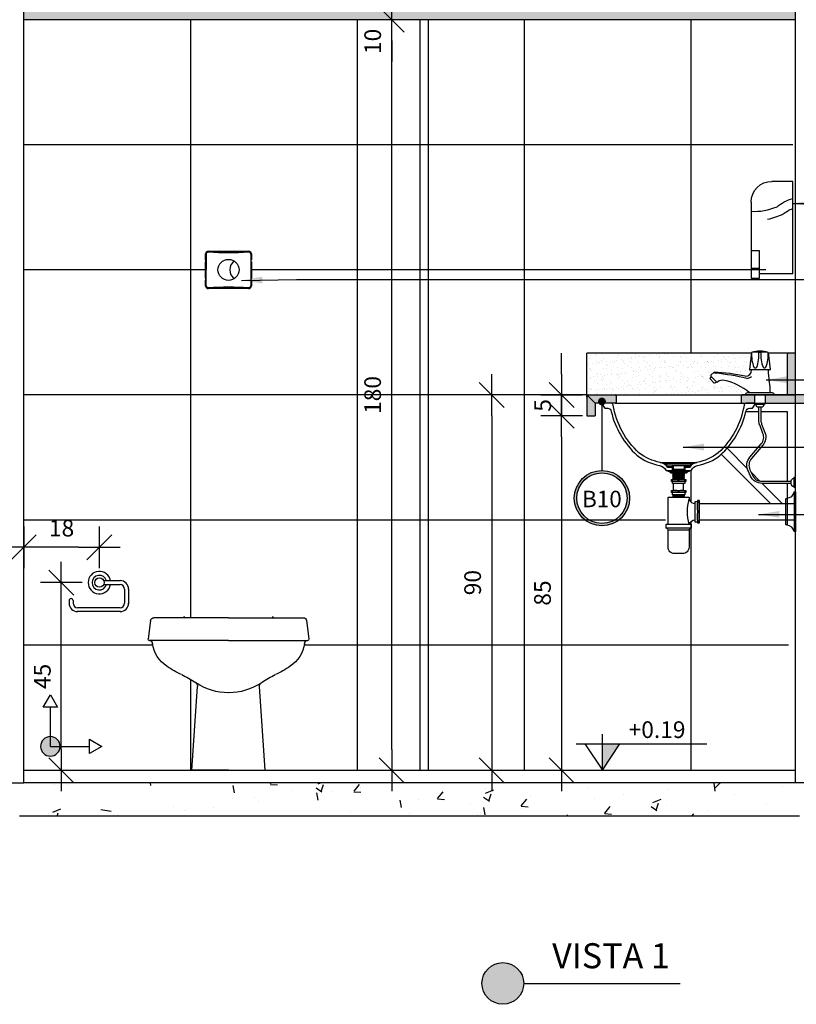
# Model space of a CAD drawing. Extents: x 89 to 370, y -450 to -318.
# Drawn here: x 293 to 295, y -429 to -427 of the extents above; entities that cross this region are included whole.
import ezdxf

# ---------------------------------------------------------------- set-up
doc = ezdxf.new("R2010")
doc.units = 0
doc.header["$LTSCALE"] = 0.2
doc.linetypes.add('CONTINU', pattern=[0])
doc.linetypes.add('DASHDOT', pattern=[25.4, 12.7, -6.35, 0, -6.35])
doc.layers.get('0').update_dxf_attribs({"color": 6, "linetype": 'CONTINUOUS'})
doc.layers.get('DEFPOINTS').update_dxf_attribs({"linetype": 'CONTINUOUS'})
for name, color, linetype in [('01', 1, 'CONTINUOUS'), ('AR-ALV', 5, 'CONTINUOUS'), ('AR-ESQ', 2, 'CONTINUOUS'), ('AR-ID-PIS', 1, 'CONTINUOUS'), ('ARQ-ALV-CORTE', 5, 'CONTINUOUS'), ('ARQ-CTA-1_025', 1, 'CONTINUOUS'), ('ARQ-DIV-VISTA', 1, 'CONTINUOUS'), ('ARQ-EQP-VISTA', 1, 'CONTINUOUS'), ('ARQ-HTC', 9, 'CONTINUOUS'), ('ARQ-SMB-1_025', 1, 'CONTINUOUS'), ('ARQ-SMB-1_100', 1, 'CONTINUOUS'), ('ARQ-TXT-1_025', 2, 'CONTINUOUS'), ('ARQ_CORTE1', 3, 'CONTINUOUS'), ('ARQ_HAT', 8, 'CONTINUOUS'), ('ARQ_VISTA1', 7, 'CONTINUOUS'), ('ARQ_VISTA2', 2, 'CONTINUOUS'), ('HATCH', 13, 'CONTINUOUS'), ('Legenda3', 94, 'CONTINUOUS'), ('PAGINAÇAO1', 252, 'CONTINUOUS')]:
    doc.layers.add(name, color=color, linetype=linetype)
doc.styles.add('A16-E50', font='arial.ttf', dxfattribs={"height": 0.08})
doc.styles.add('ESC-50-A20', font='arial.ttf', dxfattribs={"height": 0.1})
doc.styles.add('FNDE Texto Cota 0025', font='verdana.ttf', dxfattribs={"height": 0.04})
doc.styles.add('FNDE Texto Cota 0100', font='verdana.ttf', dxfattribs={"height": 0.16})
doc.dimstyles.new('FNDE 1-0025', dxfattribs={"dimscale": 5, "dimtxt": 0.04, "dimasz": 0.01, "dimexe": 0.15, "dimexo": 0.15, "dimgap": 0.005, "dimtad": 1, "dimzin": 1, "dimdsep": 46, "dimtxsty": 'FNDE Texto Cota 0025', "dimblk": 'tic', "dimcen": 0.015, "dimdle": 0.15, "dimse1": 1, "dimse2": 1, "dimclrd": 251, "dimclre": 251, "dimclrt": 256, "dimaunit": 1, "dimadec": 3, "dimazin": 0, "dimtfac": 1, "dimtix": 1, "dimtmove": 2, "dimatfit": 3, "dimfxl": 0.15, "dimtvp": 1, "dimtolj": 1, "dimtzin": 0, "dimarcsym": 0})
doc.dimstyles.new('FNDE 1-0100', dxfattribs={"dimscale": 2.5, "dimtxt": 0.16, "dimasz": 0.05, "dimexe": 0.15, "dimexo": 0.15, "dimgap": 0.05, "dimtad": 1, "dimzin": 4, "dimdsep": 46, "dimtxsty": 'FNDE Texto Cota 0100', "dimblk": 'tic', "dimcen": 0.15, "dimdle": 0.15, "dimse1": 1, "dimse2": 1, "dimclrd": 251, "dimclre": 251, "dimclrt": 256, "dimaunit": 1, "dimadec": 3, "dimazin": 0, "dimtfac": 1, "dimtix": 1, "dimtmove": 2, "dimatfit": 3, "dimldrblk": 'tic', "dimfxl": 0.15, "dimtvp": 1, "dimtolj": 1, "dimtzin": 0, "dimarcsym": 0})

# ---------------------------------------------------------------- blocks, each defined once
blk = doc.blocks.new('CUBA-EMB-COR')
for p, q in [((-0.0441, 0.0199), (0.0441, 0.0199)), ((-0.0326, 0.0164), (0.0326, 0.0164)), ((-0.032, 0.0162), (0.0342, 0.0162)), ((0.0155, 0.0113), (-0.0155, 0.0113)), ((-0.015, 0), (0.015, 0)), ((-0.013, 0.0038), (0.013, 0.0038))]:
    blk.add_line(p, q)
at = {"color": 2}
for points in [[(-0.1815, 0.1615, 0.54639), (-0.183, 0.159), (-0.178, 0.1505, 0.253348), (-0.176, 0.1495), (-0.17, 0.1495, -0.343831), (-0.1615, 0.142, 0.151264), (-0.1, 0.037, 0.125541), (-0.0455, 0.0125, -0.231405), (-0.0307, 0.0011, 0.346657), (-0.029, 0), (-0.015, 0), (-0.015, 0.0075), (-0.0258, 0.0075, 0.200266), (-0.0441, 0.0199, -0.125198), (-0.0951, 0.0427, -0.16885), (-0.1569, 0.1573, 0.368173), (-0.1618, 0.1615)], [(0.1815, 0.1615), (0.1618, 0.1615, 0.368173), (0.1569, 0.1573, -0.16885), (0.0951, 0.0427, -0.125198), (0.0441, 0.0199, 0.200266), (0.0258, 0.0075), (0.015, 0.0075), (0.015, 0), (0.029, 0, 0.346657), (0.0307, 0.0011, -0.231405), (0.0455, 0.0125, 0.125541), (0.1, 0.037, 0.151264), (0.1615, 0.142, -0.343831), (0.17, 0.1495), (0.176, 0.1495, 0.253348), (0.178, 0.1505), (0.183, 0.159, 0.54639)]]:
    blk.add_lwpolyline(points, format="xyb", close=True, dxfattribs=at)
for points in [[(-0.015, 0.0075), (-0.015, 0.0085, 0.414214), (-0.0155, 0.009), (-0.024, 0.009, -0.236574), (-0.0256, 0.0098, 0.075459), (-0.032, 0.0162, 0.424278), (-0.0334, 0.0159), (-0.0337, 0.0155)], [(-0.0268, 0.0113), (-0.0155, 0.0113, -0.414214), (-0.013, 0.0088), (-0.013, 0.0038), (-0.015, 0.0038)], [(0.0268, 0.0113), (0.0155, 0.0113, 0.414214), (0.013, 0.0088), (0.013, 0.0038), (0.015, 0.0038)], [(0.015, 0.0075), (0.015, 0.0085, -0.414214), (0.0155, 0.009), (0.024, 0.009, 0.236574), (0.0256, 0.0098, -0.075459), (0.032, 0.0162, -0.424278), (0.0334, 0.0159), (0.0337, 0.0155)], [(0.023, -0.002, -0.236068), (0.019, -0.004), (-0.019, -0.004, -0.236068), (-0.023, -0.002)]]:
    blk.add_lwpolyline(points, format="xyb")
for points in [[(0.025, 0), (0.025, -0.002), (-0.025, -0.002), (-0.025, 0)], [(0.019, -0.004), (0.019, -0.006), (-0.019, -0.006), (-0.019, -0.004)]]:
    blk.add_lwpolyline(points)
blk = doc.blocks.new('Torneira-pia')
for p, q in [((-0.02, 0.102), (-0.0249, 0.0611)), ((0.0025, 0.102), (-0.0025, 0.102)), ((0.02, 0.102), (0.0249, 0.0611)), ((-0.11, 0.055), (-0.1173, 0.0477)), ((-0.11, 0.055), (-0.1062, 0.0524)), ((0.0239, 0.06), (-0.0239, 0.06)), ((-0.1166, 0.0441), (-0.1196, 0.0412)), ((-0.1104, 0.0292), (-0.1196, 0.0384)), ((-0.1039, 0.0314), (-0.1173, 0.0448)), ((-0.1046, 0.0321), (-0.1075, 0.0292)), ((0.035, 0), (-0.035, 0)), ((0.03, 0.005), (-0.03, 0.005))]:
    blk.add_line(p, q)
for centre, radius, start, end in [((0.0719, 0.0982), 0.092, 177.6034, 200.1558), ((0, 0.0368), 0.0682, 72.9385, 107.0615), ((-0.0113, 0.041), 0.0616, 81.8403, 98.1597), ((-0.0813, 0.0953), 0.0791, 338.6089, 4.8699), ((0.0813, 0.0953), 0.0791, 175.1301, 201.3911), ((0.0113, 0.041), 0.0616, 81.8403, 98.1597), ((-0.0719, 0.0982), 0.092, 339.8442, 2.3966), ((-0.1159, 0.0463), 0.002, 135, 225), ((-0.1532, -0.5551), 0.6116, 78.859, 85.9517), ((-0.1704, -0.5559), 0.6116, 76.885, 83.9777), ((-0.035, 0.06), 0.015, 270, 360), ((-0.0239, 0.061), 0.001, 173.211, 270), ((-0.0111, 0.0697), 0.00469, 223.7277, 316.2723), ((0.0111, 0.0697), 0.00469, 223.7277, 316.2723), ((0.1725, 0.06), 0.1525, 180, 190.3889), ((0.0239, 0.061), 0.001, 270, 6.789), ((-0.1181, 0.0398), 0.002, 135, 225), ((-0.109, 0.0306), 0.002, 225, 315), ((-0.1025, 0.0328), 0.002, 225, 310.4055), ((-0.0895, 0.0175), 0.018, 75.634, 130.4055), ((-0.1132, -0.0965), 0.1345, 48.9913, 77.8786), ((-0.0311, 0.0548), 0.015, 268.026, 316.2501), ((-0.1275, 0.005), 0.1525, 0, 10.3889), ((-0.03, 0), 0.005, 90, 180), ((0.03, 0), 0.005, 0, 90)]:
    blk.add_arc(centre, radius, start, end)
blk = doc.blocks.new('SIFAO')
for p, q in [((-609.7589, -666.2495), (-609.7299, -666.2495)), ((-609.7589, -666.2525), (-609.7299, -666.2525)), ((-609.7589, -666.2555), (-609.7299, -666.2555)), ((-609.7589, -666.2585), (-609.7299, -666.2585)), ((-609.7589, -666.2615), (-609.7299, -666.2615)), ((-609.7564, -666.251), (-609.7324, -666.251)), ((-609.7564, -666.254), (-609.7324, -666.254)), ((-609.7564, -666.257), (-609.7324, -666.257)), ((-609.7564, -666.26), (-609.7324, -666.26)), ((-609.7594, -666.267), (-609.7594, -666.264)), ((-609.7564, -666.2898), (-609.7564, -666.273)), ((-609.7454, -666.267), (-609.7454, -666.264)), ((-609.7434, -666.267), (-609.7434, -666.264)), ((-609.7324, -666.2898), (-609.7324, -666.273)), ((-609.7294, -666.267), (-609.7294, -666.264)), ((-610.0214, -666.293), (-610.0214, -666.388)), ((-610.0044, -666.309), (-610.0044, -666.372)), ((-609.7594, -666.2938), (-609.7594, -666.2908)), ((-609.7564, -666.2998), (-609.7589, -666.3013)), ((-609.7589, -666.3013), (-609.7299, -666.3013)), ((-609.7589, -666.3013), (-609.7564, -666.3028)), ((-609.7564, -666.3028), (-609.7589, -666.3043)), ((-609.7589, -666.3043), (-609.7299, -666.3043)), ((-609.7589, -666.3043), (-609.7564, -666.3058)), ((-609.7564, -666.3028), (-609.7324, -666.3028)), ((-609.7454, -666.2938), (-609.7454, -666.2908)), ((-609.7434, -666.2938), (-609.7434, -666.2908)), ((-609.7324, -666.2998), (-609.7299, -666.3013)), ((-609.7299, -666.3013), (-609.7324, -666.3028)), ((-609.7324, -666.3028), (-609.7299, -666.3043)), ((-609.7299, -666.3043), (-609.7324, -666.3058)), ((-609.7294, -666.2938), (-609.7294, -666.2908)), ((-609.7944, -666.3208), (-610.0214, -666.3208)), ((-609.7934, -666.3168), (-609.7904, -666.3168)), ((-609.7934, -666.339), (-609.7904, -666.339)), ((-609.7934, -666.342), (-609.7904, -666.342)), ((-609.7944, -666.3603), (-610.0214, -666.3603)), ((-609.7934, -666.3643), (-609.7904, -666.3643)), ((-609.7744, -666.3803), (-609.7144, -666.3803)), ((-609.7194, -666.3844), (-609.7694, -666.3844))]:
    blk.add_line(p, q)
for points in [[(-609.7564, -666.248), (-609.7589, -666.2495), (-609.7564, -666.251), (-609.7589, -666.2525), (-609.7564, -666.254), (-609.7589, -666.2555), (-609.7564, -666.257), (-609.7589, -666.2585), (-609.7564, -666.26), (-609.7589, -666.2615), (-609.7564, -666.263)], [(-609.7324, -666.248), (-609.7299, -666.2495), (-609.7324, -666.251), (-609.7299, -666.2525), (-609.7324, -666.254), (-609.7299, -666.2555), (-609.7324, -666.257), (-609.7299, -666.2585), (-609.7324, -666.26), (-609.7299, -666.2615), (-609.7324, -666.263)], [(-609.7594, -666.268), (-609.7594, -666.273), (-609.7294, -666.273), (-609.7294, -666.268)], [(-609.7594, -666.2948), (-609.7594, -666.2998), (-609.7294, -666.2998), (-609.7294, -666.2948)], [(-609.7894, -666.3653), (-609.7844, -666.3653), (-609.7844, -666.3158), (-609.7894, -666.3158)]]:
    blk.add_lwpolyline(points)
for points in [[(-609.7614, -666.264), (-609.7594, -666.264, -0.142857), (-609.7454, -666.264), (-609.7434, -666.264, -0.142857), (-609.7294, -666.264), (-609.7274, -666.264)], [(-609.7614, -666.267), (-609.7594, -666.267, 0.142857), (-609.7454, -666.267), (-609.7434, -666.267, 0.142857), (-609.7294, -666.267), (-609.7274, -666.267)], [(-609.7194, -666.3703), (-609.7194, -666.3058), (-609.7694, -666.3058), (-609.7694, -666.3108, -0.302776), (-609.7844, -666.3208)], [(-609.7614, -666.2908), (-609.7594, -666.2908, -0.142857), (-609.7454, -666.2908), (-609.7434, -666.2908, -0.142857), (-609.7294, -666.2908), (-609.7274, -666.2908)], [(-609.7614, -666.2938), (-609.7594, -666.2938, 0.142857), (-609.7454, -666.2938), (-609.7434, -666.2938, 0.142857), (-609.7294, -666.2938), (-609.7274, -666.2938)], [(-609.7934, -666.3673), (-609.7934, -666.3643, -0.089888), (-609.7934, -666.342), (-609.7934, -666.339, -0.089888), (-609.7934, -666.3168), (-609.7934, -666.3138)], [(-609.7904, -666.3673), (-609.7904, -666.3643, 0.089888), (-609.7904, -666.342), (-609.7904, -666.339, 0.089888), (-609.7904, -666.3168), (-609.7904, -666.3138)]]:
    blk.add_lwpolyline(points, format="xyb")
for points in [[(-609.7614, -666.268), (-609.7274, -666.268), (-609.7274, -666.263), (-609.7614, -666.263)], [(-609.7614, -666.2948), (-609.7274, -666.2948), (-609.7274, -666.2898), (-609.7614, -666.2898)], [(-609.7894, -666.3138), (-609.7894, -666.3673), (-609.7944, -666.3673), (-609.7944, -666.3138)]]:
    blk.add_lwpolyline(points, close=True)
for points in [[(-610.0244, -666.293), (-610.0244, -666.388), (-610.0214, -666.388, -0.378105), (-610.0044, -666.373), (-610.0044, -666.372), (-610.0034, -666.372, 0.414214), (-610.0014, -666.37), (-610.0014, -666.311, 0.414214), (-610.0034, -666.309), (-610.0044, -666.309), (-610.0044, -666.308, -0.378105), (-610.0214, -666.293)], [(-609.7694, -666.3844), (-609.7694, -666.4258, 0.414214), (-609.7544, -666.4408), (-609.7344, -666.4408, 0.414214), (-609.7194, -666.4258), (-609.7194, -666.3844, -0.365989), (-609.7144, -666.3803), (-609.7144, -666.3703), (-609.7744, -666.3703), (-609.7744, -666.3803, -0.365989)]]:
    blk.add_lwpolyline(points, format="xyb", close=True)
for centre, radius, start, end in [((-609.8862, -666.3405), 0.1205, 345.7109, 14.2891), ((-609.7844, -666.3765), 0.0162, 22.6199, 90)]:
    blk.add_arc(centre, radius, start, end)
blk = doc.blocks.new('tic')
at = {"color": 251}
for p, q in [((0, -1), (0, 1)), ((-1, 0), (1, 0))]:
    blk.add_line(p, q, dxfattribs=at)
blk.add_line((-0.6, -0.6), (0.6, 0.6))
blk = doc.blocks.new('ind-pis')
at = {"layer": 'AR-ID-PIS'}
h = blk.add_hatch(color=252, dxfattribs=at)
h.dxf.hatch_style = 1
edge = h.paths.add_edge_path()
edge.add_arc((0, 0), 0.05, 0, 360)
for q in [(-0.2, 0), (0, -0.1995)]:
    blk.add_line((0, 0), q, dxfattribs=at)
for points in [[(-0.2, 0.0371), (-0.2642, 0), (-0.2, -0.0371)], [(-0.0371, -0.1995), (0, -0.2638), (0.0371, -0.1995)]]:
    blk.add_lwpolyline(points, close=True, dxfattribs=at)
blk.add_circle((0, 0), 0.05, dxfattribs=at)
blk = doc.blocks.new('A$C10CE5047')
at = {"layer": '01', "ltscale": 10}
for p, q in [((0.0828, 0.0742), (0.123, 0.0742)), ((0.0828, 0.0649), (0.1221, 0.0649)), ((0.1331, 0.0539), (0.1331, 0.0203)), ((0.1424, 0.055), (0.1424, 0.0184)), ((0, 0.0265), (0, 0.0203)), ((0.0093, 0.0265), (0.0093, 0.0203)), ((0.1221, 0.0093), (0.0203, 0.0093)), ((0.1235, 0), (0.0193, 0))]:
    blk.add_line(p, q, dxfattribs=at)
blk.add_circle((0.0726, 0.0695), 0.0112, dxfattribs=at)
for centre, radius, start, end in [((0.0726, 0.0695), 0.027, 9.9166, 350.0834), ((0.0726, 0.0695), 0.0175, 15.3895, 344.6105), ((0.1221, 0.0539), 0.0203, 0, 90), ((0.1221, 0.0539), 0.011, 0, 90), ((0.0047, 0.0265), 0.00466, 0, 180), ((0.0203, 0.0203), 0.0203, 180, 270), ((0.0203, 0.0203), 0.011, 180, 270), ((0.1221, 0.0203), 0.011, 270, 0), ((0.1221, 0.0203), 0.0203, 270, 0)]:
    blk.add_arc(centre, radius, start, end, dxfattribs=at)
blk = doc.blocks.new('A$C11693DD4')
at = {"layer": '01'}
for points in [[(0.0231, 0.3589, 0), (0.0175, 0.3151, 0)], [(0.101, 0.3659, 0), (0.031, 0.3659, 0)], [(0.21, 0.3659, 0), (0.1012, 0.3659, 0)], [(0.1035, 0.3684, 0), (0.1035, 0.3684, 0), (0.1035, 0.3684, 0)], [(0.21, 0.3659, 0), (0.3188, 0.3659, 0)], [(0.3165, 0.3684, 0), (0.3165, 0.3684, 0)], [(0.3165, 0.3684, 0), (0.3165, 0.3684, 0)], [(0.319, 0.3659, 0), (0.3889, 0.3659, 0)], [(0.3969, 0.3589, 0), (0.4025, 0.3151, 0)], [(0.21, 0.3109, 0), (0.0206, 0.3109, 0)], [(0.21, 0.3109, 0), (0.3994, 0.3109, 0)], [(0.1221, 0, 0), (0.1358, 0.2007, 0)], [(0.1314, 0.2097, 0), (0.1296, 0.2109, 0)], [(0.2978, 0, 0), (0.2842, 0.2007, 0)], [(0.2886, 0.2097, 0), (0.2904, 0.2109, 0)], [(0.21, 0, 0), (0.1221, 0, 0)], [(0.21, 0, 0), (0.2978, 0, 0)]]:
    blk.add_polyline3d(points, dxfattribs=at)
for centre, radius, start, end in [((0.031, 0.3579), 0.008, 90, 172.7425), ((0.101, 0.3684), 0.0025, 269.9818, 0.0182), ((0.319, 0.3684), 0.0025, 180.0152, 270), ((0.3889, 0.3579), 0.008, 7.2575, 90), ((0.0215, 0.3147), 0.004, 174.8092, 262.3975), ((0.0199, 0.3029), 0.008, 8.3278, 82.4191), ((0.4001, 0.3029), 0.008, 97.612, 171.6774), ((0.3985, 0.3147), 0.004, 277.6025, 5.1908), ((0.107, 0.3156), 0.08, 188.3226, 235.8928), ((0.313, 0.3156), 0.08, 304.1061, 351.676), ((0.1898, 0.4346), 0.225, 235.4222, 245.8192), ((0.2302, 0.4346), 0.225, 294.1808, 304.5778), ((0.0016, 0.0258), 0.2251, 55.3376, 64.7305), ((0.4184, 0.0258), 0.2251, 115.2695, 124.6624), ((0.1259, 0.2014), 0.01, 356.2669, 56.2201), ((0.21, 0.3272), 0.1414, 236.5198, 269.7679), ((0.21, 0.3273), 0.1414, 270, 303.4787), ((0.2941, 0.2014), 0.01, 123.7799, 183.7331)]:
    blk.add_arc(centre, radius, start, end, dxfattribs=at)
blk = doc.blocks.new('*D590')
at = {"layer": 'ARQ-CTA-1_025', "color": 251, "lineweight": -2, "ltscale": 10, "transparency": 16777216}
blk.add_line((293.3246, -428.5428), (293.3246, -428.1928), dxfattribs=at)
at = {"layer": 'DEFPOINTS', "color": 0, "ltscale": 10, "transparency": 16777216}
for p in [(293.3246, -428.1428), (293.416, -428.1428), (293.2829, -428.5928)]:
    blk.add_point(p, dxfattribs=at)
at = {"layer": 'ARQ-CTA-1_025', "color": 251, "lineweight": -2, "ltscale": 10, "transparency": 16777216, "xscale": 0.05, "yscale": 0.05, "zscale": 0.05}
for p, rotation in [((293.3246, -428.1428), 90), ((293.3246, -428.5928), 270)]:
    blk.add_blockref('tic', p, dxfattribs=dict(at, rotation=rotation))
at = {"layer": 'ARQ-CTA-1_025', "ltscale": 10, "transparency": 16777216, "insert": (293.2792, -428.3678), "char_height": 0.04, "attachment_point": 5, "rotation": 90, "style": 'FNDE Texto Cota 0025'}
blk.add_mtext('\\A1;45', dxfattribs=at)
blk = doc.blocks.new('*D591')
at = {"layer": 'ARQ-CTA-1_025', "color": 251, "lineweight": -2, "ltscale": 10, "transparency": 16777216}
blk.add_line((293.366, -428.058), (293.2845, -428.058), dxfattribs=at)
at = {"layer": 'DEFPOINTS', "color": 0, "ltscale": 10, "transparency": 16777216}
for p in [(293.2345, -428.058), (293.2345, -428.1428), (293.416, -428.1428)]:
    blk.add_point(p, dxfattribs=at)
at = {"layer": 'ARQ-CTA-1_025', "color": 251, "lineweight": -2, "ltscale": 10, "transparency": 16777216, "xscale": 0.05, "yscale": 0.05, "zscale": 0.05, "rotation": 180}
blk.add_blockref('tic', (293.2345, -428.058), dxfattribs=at)
at = {"layer": 'ARQ-CTA-1_025', "color": 251, "lineweight": -2, "ltscale": 10, "transparency": 16777216, "xscale": 0.05, "yscale": 0.05, "zscale": 0.05}
blk.add_blockref('tic', (293.416, -428.058), dxfattribs=at)
at = {"layer": 'ARQ-CTA-1_025', "ltscale": 10, "transparency": 16777216, "insert": (293.3253, -428.0121), "char_height": 0.04, "attachment_point": 5, "style": 'FNDE Texto Cota 0025'}
blk.add_mtext('\\A1;18', dxfattribs=at)
blk = doc.blocks.new('*D592')
at = {"layer": 'ARQ-CTA-1_025', "color": 251, "lineweight": -2, "ltscale": 10, "transparency": 16777216}
blk.add_line((294.3569, -427.7428), (294.3569, -428.5428), dxfattribs=at)
at = {"layer": 'DEFPOINTS', "color": 0, "ltscale": 10, "transparency": 16777216}
for p in [(294.2622, -427.6928), (294.2622, -428.5928), (294.3569, -428.5928)]:
    blk.add_point(p, dxfattribs=at)
at = {"layer": 'ARQ-CTA-1_025', "color": 251, "lineweight": -2, "ltscale": 10, "transparency": 16777216, "xscale": 0.05, "yscale": 0.05, "zscale": 0.05}
for p, rotation in [((294.3569, -427.6928), 90), ((294.3569, -428.5928), 270)]:
    blk.add_blockref('tic', p, dxfattribs=dict(at, rotation=rotation))
at = {"layer": 'ARQ-CTA-1_025', "ltscale": 10, "transparency": 16777216, "insert": (294.3111, -428.1428), "char_height": 0.04, "attachment_point": 5, "rotation": 90, "style": 'FNDE Texto Cota 0025'}
blk.add_mtext('\\A1;90', dxfattribs=at)
blk = doc.blocks.new('*D593')
at = {"layer": 'ARQ-CTA-1_025', "color": 251, "lineweight": -2, "ltscale": 10, "transparency": 16777216}
for p, q in [((294.5245, -427.6428), (294.5245, -427.5928)), ((294.5245, -427.6928), (294.5245, -427.7428)), ((294.5245, -427.7928), (294.5245, -427.8428))]:
    blk.add_line(p, q, dxfattribs=at)
at = {"layer": 'DEFPOINTS', "color": 0, "ltscale": 10, "transparency": 16777216}
for p in [(294.6149, -427.6928), (294.5245, -427.7428), (294.6149, -427.7428)]:
    blk.add_point(p, dxfattribs=at)
at = {"layer": 'ARQ-CTA-1_025', "color": 251, "lineweight": -2, "ltscale": 10, "transparency": 16777216, "xscale": 0.05, "yscale": 0.05, "zscale": 0.05}
for p, rotation in [((294.5245, -427.6928), 270), ((294.5245, -427.7428), 90)]:
    blk.add_blockref('tic', p, dxfattribs=dict(at, rotation=rotation))
at = {"layer": 'ARQ-CTA-1_025', "ltscale": 10, "transparency": 16777216, "insert": (294.4791, -427.7178), "char_height": 0.04, "attachment_point": 5, "rotation": 90, "style": 'FNDE Texto Cota 0025'}
blk.add_mtext('\\A1;5', dxfattribs=at)
blk = doc.blocks.new('*D594')
at = {"layer": 'ARQ-CTA-1_025', "color": 251, "lineweight": -2, "ltscale": 10, "transparency": 16777216}
blk.add_line((294.5245, -427.7928), (294.5245, -428.5429), dxfattribs=at)
at = {"layer": 'DEFPOINTS', "color": 0, "ltscale": 10, "transparency": 16777216}
for p in [(294.6149, -427.7428), (294.5244, -428.5929), (294.5245, -428.5929)]:
    blk.add_point(p, dxfattribs=at)
at = {"layer": 'ARQ-CTA-1_025', "color": 251, "lineweight": -2, "ltscale": 10, "transparency": 16777216, "xscale": 0.05, "yscale": 0.05, "zscale": 0.05}
for p, rotation in [((294.5245, -427.7428), 90), ((294.5245, -428.5929), 270)]:
    blk.add_blockref('tic', p, dxfattribs=dict(at, rotation=rotation))
at = {"layer": 'ARQ-CTA-1_025', "ltscale": 10, "transparency": 16777216, "insert": (294.4786, -428.1678), "char_height": 0.04, "attachment_point": 5, "rotation": 90, "style": 'FNDE Texto Cota 0025'}
blk.add_mtext('\\A1;85', dxfattribs=at)
blk = doc.blocks.new('A$C14E61C51')
at = {"color": 1, "linetype": 'CONTINU'}
for p, q in [((0, 0.01), (0, 0.2319)), ((0, 0.2319), (0.05, 0.2319)), ((0.1, 0.1819), (0.1, 0)), ((0.1, 0), (0.0797, 0))]:
    blk.add_line(p, q, dxfattribs=at)
blk.add_arc((0.05, 0.1819), 0.05, 0, 90, dxfattribs=at)
at = {"layer": '01', "ltscale": 10}
for p, q in [((0.0797, 0), (0.0797, 0.0649)), ((0.0797, 0.0649), (0.1, 0.0649)), ((0, 0.01), (0.0797, 0.01)), ((0.1, 0), (0.0797, 0))]:
    blk.add_line(p, q, dxfattribs=at)
at = {"layer": 'ARQ_HAT'}
blk.add_line((0.1, 0.0235), (0.0797, 0.0235), dxfattribs=at)
for centre, radius, start, end in [((-0.03, 0.0888), 0.1065, 49.8808, 73.6364), ((-0.03, 0.0888), 0.0836, 50.2678, 68.9767), ((0.0923, 0.2923), 0.1333, 246.264, 273.3268), ((0.0923, 0.2923), 0.1552, 243.6828, 258.2126)]:
    blk.add_arc(centre, radius, start, end, dxfattribs=at)
blk = doc.blocks.new('*D604')
at = {"layer": 'ARQ-CTA-1_025', "color": 251, "lineweight": -2, "ltscale": 10, "transparency": 16777216}
blk.add_line((294.1172, -428.5428), (294.1172, -426.8428), dxfattribs=at)
at = {"layer": 'DEFPOINTS', "color": 0, "ltscale": 10, "transparency": 16777216}
for p in [(294.0354, -426.7928), (294.1172, -426.7928), (294.0354, -428.5928)]:
    blk.add_point(p, dxfattribs=at)
at = {"layer": 'ARQ-CTA-1_025', "color": 251, "lineweight": -2, "ltscale": 10, "transparency": 16777216, "xscale": 0.05, "yscale": 0.05, "zscale": 0.05}
for p, rotation in [((294.1172, -426.7928), 90), ((294.1172, -428.5928), 270)]:
    blk.add_blockref('tic', p, dxfattribs=dict(at, rotation=rotation))
at = {"layer": 'ARQ-CTA-1_025', "ltscale": 10, "transparency": 16777216, "insert": (294.0713, -427.6928), "char_height": 0.04, "attachment_point": 5, "rotation": 90, "style": 'FNDE Texto Cota 0025'}
blk.add_mtext('\\A1;180', dxfattribs=at)
blk = doc.blocks.new('*D605')
at = {"layer": 'ARQ-CTA-1_025', "color": 251, "lineweight": -2, "ltscale": 10, "transparency": 16777216}
for p, q in [((294.1172, -426.6428), (294.1172, -426.5928)), ((294.1172, -426.7928), (294.1172, -426.6928)), ((294.1172, -426.8428), (294.1172, -426.8928))]:
    blk.add_line(p, q, dxfattribs=at)
at = {"layer": 'DEFPOINTS', "color": 0, "ltscale": 10, "transparency": 16777216}
for p in [(294.1172, -426.6928), (294.1354, -426.6928), (294.0354, -426.7928)]:
    blk.add_point(p, dxfattribs=at)
at = {"layer": 'ARQ-CTA-1_025', "color": 251, "lineweight": -2, "ltscale": 10, "transparency": 16777216, "xscale": 0.05, "yscale": 0.05, "zscale": 0.05}
for p, rotation in [((294.1172, -426.6928), 270), ((294.1172, -426.7928), 90)]:
    blk.add_blockref('tic', p, dxfattribs=dict(at, rotation=rotation))
at = {"layer": 'ARQ-CTA-1_025', "ltscale": 10, "transparency": 16777216, "insert": (294.0714, -426.8449), "char_height": 0.04, "attachment_point": 5, "rotation": 90, "style": 'FNDE Texto Cota 0025'}
blk.add_mtext('\\A1;10', dxfattribs=at)

msp = doc.modelspace()

# ---------------------------------------------------------------- hatches: boundary and pattern name
at = {"ltscale": 10}
h = msp.add_hatch(dxfattribs=at)
h.set_pattern_fill('AR-SAND', color=252, scale=0.0005, style=0)
h.paths.add_polyline_path([(294.8804, -427.6544, -0.414214), (294.8804, -427.6516), (294.8834, -427.6487), (294.8827, -427.6479, -0.414214), (294.8827, -427.6451), (294.89, -427.6378, -0.030957), (294.965, -427.6478, 0.414214), (294.98, -427.6328), (294.9761, -427.6328, -0.44936), (294.9751, -427.6317), (294.9798, -427.5925), (294.585, -427.5925), (294.585, -427.6928), (294.957, -427.6928), (294.965, -427.6928, -0.414214), (294.97, -427.6878), (294.975, -427.6878, 0.126717), (294.915, -427.6578, 0.243642), (294.8988, -427.6615, -0.390917), (294.8961, -427.6614), (294.8954, -427.6607), (294.8924, -427.6636, -0.414214), (294.8896, -427.6636)])
msp.add_hatch(color=251).paths.add_polyline_path([(294.6224, -428.5297), (294.6644, -428.5297), (294.6224, -428.5927)])
at = {"layer": '01', "ltscale": 10}
h = msp.add_hatch(color=10, dxfattribs=at)
h.dxf.hatch_style = 1
h.paths.add_polyline_path([(295.085, -426.7928), (295.085, -426.6928), (293.2345, -426.6928), (293.2345, -426.7928)])
at = {"layer": 'ARQ-HTC'}
h = msp.add_hatch(color=256, dxfattribs=at)
h.paths.add_polyline_path([(295.085, -427.5925), (295.0697, -427.5925, 0.398527), (295.065, -427.5975), (295.065, -427.6928), (295.085, -427.6928)])
h.paths.add_polyline_path([(295.115, -427.6928), (295.085, -427.6928), (295.085, -427.6928), (295.0142, -427.6928, 0.369955), (295.0125, -427.6948), (295.0125, -427.7108, 0.414214), (295.0145, -427.7128), (295.115, -427.7128)])
h.paths.add_polyline_path([(294.9875, -427.6948, 0.459902), (294.9852, -427.6928), (294.9567, -427.6928, 0.369955), (294.955, -427.6948), (294.955, -427.7108, 0.414214), (294.957, -427.7128), (294.9855, -427.7128, 0.414214), (294.9875, -427.7108)])
edge = h.paths.add_edge_path()
edge.add_arc((294.59, -427.6978), 0.005, 95.5568, 135.1766)
edge.add_line((294.5864, -427.6943), (294.605, -427.7128))
edge.add_line((294.605, -427.7128), (294.653, -427.7128))
edge.add_arc((294.653, -427.7108), 0.002, 270, 360)
edge.add_line((294.655, -427.7108), (294.655, -427.6948))
edge.add_arc((294.653, -427.6948), 0.002, 360, 458.7912)
edge.add_line((294.6527, -427.6928), (294.5895, -427.6928))
edge = h.paths.add_edge_path()
edge.add_line((294.605, -427.7428), (294.585, -427.7428))
edge.add_line((294.585, -427.7428), (294.585, -427.6978))
edge.add_arc((294.59, -427.6978), 0.005, 135.1766, 180.0001, ccw=False)
edge.add_line((294.5864, -427.6943), (294.605, -427.7128))
edge.add_line((294.605, -427.7128), (294.605, -427.7428))
h = msp.add_hatch(dxfattribs=at)
h.set_pattern_fill('AR-CONC', color=256, scale=0.0011, style=0)
h.set_pattern_definition([(50, (-31238.07767, 5121.2562), (0.2004031359, -0.0175329941), [0.020955, -0.230505]), (355, (-31238.07767, 5121.2562), (-0.0387677636, 0.2101625298), [0.016764, -0.1844046426]), (100.4514447, (-31238.06097, 5121.25474), (0.1616353718, 0.1926295271), [0.0178090097, -0.195899269]), (46.1842, (-31238.07767, 5121.31208), (0.298186945, -0.0462465607), [0.0314325, -0.3457575]), (96.6355576, (-31238.05282, 5121.30822), (0.2611445475, 0.272168737), [0.0267135255, -0.293849169]), (351.1841512, (-31238.07767, 5121.31208), (0.2611445475, 0.272168737), [0.0251459638, -0.276605705]), (21, (-31238.04973, 5121.2981), (0.1667758304, -0.112491718), [0.020955, -0.230505]), (326, (-31238.04973, 5121.2981), (0.0679822312, 0.2026067627), [0.016764, -0.184404]), (71.451445, (-31238.03583, 5121.28873), (0.2347580612, 0.0901150458), [0.0178090097, -0.1958989314]), (37.5, (-31238.07767, 5121.2562), (0.00339746358, 0.09301054276), [0, -0.1821688, 0, -0.187198, 0, -0.1851025]), (7.5, (-31238.07767, 5121.2562), (0.07350162876, 0.1101986323), [0, -0.1067308, 0, -0.1779778, 0, -0.0705485]), (327.5, (-31238.13997, 5121.2562), (0.14914965468, -0.0063016184), [0, -0.06985, 0, -0.217932, 0, -0.289179]), (317.5, (-31238.16791, 5121.2562), (0.1629420995, 0.02796914014), [0, -0.090805, 0, -0.1447292, 0, -0.205359])])
h.paths.add_polyline_path([(295.2246, -428.6228), (295.3648, -428.6228), (295.3648, -428.7028), (295.2246, -428.7028)])
h.paths.add_polyline_path([(293.2249, -428.6228), (295.0946, -428.6228), (295.0946, -428.7028), (293.2249, -428.7028)])
at = {"layer": 'ARQ-SMB-1_100'}
h = msp.add_hatch(color=252, dxfattribs=at)
edge = h.paths.add_edge_path()
edge.add_arc((294.6212, -427.9402), 0.0663, 0, 360)
edge = h.paths.add_edge_path(flags=17)
edge.add_arc((294.6212, -427.9402), 0.0605, 0, 360)
at = {"layer": 'Legenda3'}
h = msp.add_hatch(color=256, dxfattribs=at)
h.dxf.hatch_style = 1
edge = h.paths.add_edge_path()
edge.add_arc((294.3835, -429.104), 0.05, 0, 360)

# ---------------------------------------------------------------- linework, layer by layer
at = {"color": 251}
for p, q in [((294.6224, -428.5927), (294.6224, -428.5063)), ((294.5594, -428.5297), (294.8724, -428.5297))]:
    msp.add_line(p, q, dxfattribs=at)
msp.add_lwpolyline([(294.5804, -428.5297), (294.6224, -428.5927), (294.6644, -428.5297)], dxfattribs=at)
at = {"layer": '01', "ltscale": 10}
for p, q in [((295.085, -426.7928), (293.2345, -426.7928)), ((294.605, -427.6928), (294.605, -427.6928))]:
    msp.add_line(p, q, dxfattribs=at)
at = {"layer": '01', "color": 251}
for p, q in [((294.5895, -427.6928), (295.085, -427.6928)), ((295.065, -427.7328), (295.065, -427.8999)), ((294.9696, -427.8691), (294.9212, -427.8207)), ((295.0252, -427.953), (294.9073, -427.8351)), ((294.9999, -427.8994), (294.9788, -427.8783)), ((295.0535, -427.953), (295.0054, -427.9049)), ((295.065, -427.9049), (295.065, -427.9413))]:
    msp.add_line(p, q, dxfattribs=at)
at = {"layer": '01', "color": 251, "extrusion": (0, 0, -1)}
for p, q in [((294.9664, -427.7328), (294.9975, -427.7328)), ((295.0025, -427.7328), (295.065, -427.7328))]:
    msp.add_line(p, q, dxfattribs=at)
at = {"layer": 'AR-ALV'}
for p, q in [((293.2345, -428.6228), (293.2345, -425.5229)), ((295.085, -428.6228), (295.085, -425.5228))]:
    msp.add_line(p, q, dxfattribs=at)
at = {"layer": 'AR-ESQ'}
msp.add_line((293.2345, -428.5928), (295.0846, -428.5929), dxfattribs=at)
at = {"layer": 'ARQ-ALV-CORTE'}
for p, q in [((289.5042, -428.6228), (293.2345, -428.6228)), ((295.3648, -428.6228), (293.2345, -428.6228)), ((295.0946, -428.7028), (293.2241, -428.7028))]:
    msp.add_line(p, q, dxfattribs=at)
at = {"layer": 'ARQ-DIV-VISTA', "color": 1}
for p, q in [((294.5839, -427.6928), (294.957, -427.6928)), ((294.653, -427.7128), (294.957, -427.7128))]:
    msp.add_line(p, q, dxfattribs=at)
at = {"layer": 'ARQ-EQP-VISTA'}
for p, q in [((293.6706, -427.3684), (293.6706, -427.3546)), ((293.6724, -427.4311), (293.6725, -427.3546)), ((293.6774, -427.3478), (293.7739, -427.3478)), ((293.7789, -427.3546), (293.7789, -427.4309)), ((293.7806, -427.3546), (293.7806, -427.3684)), ((293.6706, -427.4125), (293.6706, -427.3732)), ((293.6713, -427.3725), (293.6713, -427.3691)), ((293.6713, -427.3725), (293.6713, -427.3725)), ((293.78, -427.3725), (293.78, -427.3691)), ((293.78, -427.3725), (293.78, -427.3725)), ((293.7806, -427.3732), (293.7806, -427.4125)), ((293.6706, -427.4311), (293.6706, -427.4172)), ((293.6713, -427.4165), (293.6713, -427.4131)), ((293.6713, -427.4165), (293.6713, -427.4165)), ((293.78, -427.4165), (293.78, -427.4131)), ((293.78, -427.4165), (293.78, -427.4165)), ((293.7806, -427.4172), (293.7806, -427.4311)), ((293.7739, -427.4378), (293.6774, -427.4378)), ((294.9798, -427.5925), (294.585, -427.5925)), ((294.585, -427.6978), (294.585, -427.5925)), ((295.07, -427.5925), (295.0202, -427.5925)), ((294.4335, -429.104), (294.8088, -429.104))]:
    msp.add_line(p, q, dxfattribs=at)
for points in [[(295.075, -427.9049), (295.0048, -427.9049, -0.291599), (294.9776, -427.8876), (294.9715, -427.8744, -0.293074), (294.9758, -427.8423), (295.0031, -427.8101, 0.274926), (295.0074, -427.7849), (294.9995, -427.7646, -0.092436), (294.9975, -427.7538), (294.9975, -427.7222)], [(295.0025, -427.7222), (295.0025, -427.7538, 0.092436), (295.0042, -427.7628), (295.012, -427.7831, -0.274926), (295.0069, -427.8134), (294.9796, -427.8455, 0.293074), (294.976, -427.8723), (294.9821, -427.8854, 0.291599), (295.0048, -427.8999), (295.075, -427.8999)], [(295.0094, -427.7159, -0.414214), (295.0031, -427.7222), (294.9968, -427.7222, -0.414214), (294.9906, -427.7159, -0.414214)], [(295.0817, -427.9124, -0.414214), (295.075, -427.9058), (295.075, -427.899, -0.414214), (295.0817, -427.8924)], [(295.0817, -427.9124, -0.414214), (295.075, -427.9058), (295.075, -427.899, -0.414214), (295.0817, -427.8924)]]:
    msp.add_lwpolyline(points, format="xyb", dxfattribs=at)
for points in [[(294.989, -427.7128), (295.011, -427.7128), (295.011, -427.7159), (294.989, -427.7159)], [(295.085, -427.8907), (295.0817, -427.8907), (295.0817, -427.9141), (295.085, -427.9141)], [(295.085, -427.8907), (295.0817, -427.8907), (295.0817, -427.9141), (295.085, -427.9141)]]:
    msp.add_lwpolyline(points, close=True, dxfattribs=at)
for centre, radius in [((293.7256, -427.3928), 0.0252), ((294.3835, -429.104), 0.05)]:
    msp.add_circle(centre, radius, dxfattribs=at)
for centre, radius, start, end in [((293.6774, -427.3546), 0.00672, 90.0002, 180), ((293.6779, -427.3555), 0.00561, 90.994, 170.4409), ((293.7256, -426.5814), 0.77, 266.4398, 273.5602), ((293.7734, -427.3554), 0.00547, 6.3912, 89.5659), ((293.7739, -427.3546), 0.00672, 0, 90.0002), ((293.7739, -427.3546), 0.00498, 0, 90.0002), ((293.6713, -427.3684), 0.000672, 180.0025, 269.3694), ((293.6713, -427.3732), 0.000672, 90.6306, 179.9975), ((293.7538, -427.3928), 0.0252, 123.9863, 235.9751), ((293.78, -427.3684), 0.000672, 270.6306, 359.9975), ((293.78, -427.3732), 0.000672, 0.0025, 89.3694), ((293.6713, -427.4125), 0.000672, 180.0025, 269.3694), ((293.6713, -427.4172), 0.000672, 90.6306, 179.9975), ((293.78, -427.4125), 0.000672, 270.6306, 359.9975), ((293.78, -427.4172), 0.000672, 0.0025, 89.3694), ((293.6774, -427.4311), 0.00672, 180, 270.0002), ((293.6779, -427.4302), 0.00561, 189.5591, 269.006), ((293.7256, -428.2043), 0.77, 86.4398, 93.5602), ((293.7734, -427.4303), 0.00547, 270.4341, 353.6088), ((293.7739, -427.4311), 0.00672, 270.0002, 0)]:
    msp.add_arc(centre, radius, start, end, dxfattribs=at)
at = {"layer": 'ARQ-SMB-1_100', "color": 252}
for radius in [0.0663, 0.0605]:
    msp.add_circle((294.6212, -427.9402), radius, dxfattribs=at)
at = {"layer": 'ARQ_CORTE1'}
for p, q in [((294.585, -427.6978), (294.585, -427.7428)), ((294.605, -427.7128), (294.5864, -427.6943)), ((294.59, -427.6928), (294.653, -427.6928)), ((294.655, -427.6948), (294.655, -427.7108)), ((294.605, -427.7128), (294.605, -427.7428)), ((294.653, -427.7128), (294.605, -427.7128)), ((294.585, -427.7428), (294.605, -427.7428))]:
    msp.add_line(p, q, dxfattribs=at)
msp.add_lwpolyline([(295.085, -427.6928), (295.085, -427.5925), (295.07, -427.5925, 0.414214), (295.065, -427.5975), (295.065, -427.6928)], format="xyb", dxfattribs=at)
for points in [[(294.9875, -427.6948, 0.414214), (294.9855, -427.6928), (294.957, -427.6928, 0.414214), (294.955, -427.6948), (294.955, -427.7108, 0.414214), (294.957, -427.7128), (294.9855, -427.7128, 0.414214), (294.9875, -427.7108)], [(295.115, -427.6928), (295.0145, -427.6928, 0.414214), (295.0125, -427.6948), (295.0125, -427.7108, 0.414214), (295.0145, -427.7128), (295.115, -427.7128)]]:
    msp.add_lwpolyline(points, format="xyb", close=True, dxfattribs=at)
for centre, radius, start, end in [((294.59, -427.6978), 0.005, 90, 180.0001), ((294.653, -427.6948), 0.002, 360, 90), ((294.653, -427.7108), 0.002, 270, 0)]:
    msp.add_arc(centre, radius, start, end, dxfattribs=at)
at = {"layer": 'ARQ_VISTA1'}
msp.add_line((294.9855, -427.6928), (295.0145, -427.6928), dxfattribs=at)
at = {"layer": 'HATCH', "linetype": 'DASHDOT'}
for p, q in [((294.185, -428.5928), (294.185, -426.7928)), ((294.205, -428.5928), (294.205, -426.7928))]:
    msp.add_line(p, q, dxfattribs=at)
at = {"layer": 'PAGINAÇAO1', "color": 252}
for p, q in [((293.6345, -426.7928), (293.6345, -428.2269)), ((294.0345, -426.7928), (294.0345, -428.5928)), ((294.4345, -426.7928), (294.4345, -428.5928)), ((294.8345, -426.7928), (294.8345, -427.5925)), ((295.0789, -427.0928), (293.2345, -427.0928)), ((293.6706, -427.3928), (293.2345, -427.3928)), ((295.0143, -427.3928), (293.7806, -427.3928)), ((294.5839, -427.6928), (293.2345, -427.6928)), ((294.8345, -427.8743), (294.8345, -427.9492)), ((294.7739, -427.9928), (293.2345, -427.9928)), ((294.8345, -427.9964), (294.8345, -428.5928)), ((293.5442, -428.2928), (293.2345, -428.2928)), ((293.5442, -428.2928), (293.2345, -428.2928)), ((295.0689, -428.2928), (293.907, -428.2928)), ((295.0689, -428.2928), (293.907, -428.2928)), ((293.6345, -428.3749), (293.6345, -428.5928))]:
    msp.add_line(p, q, dxfattribs=at)

# ---------------------------------------------------------------- block references
at = {"layer": '01', "ltscale": 10, "xscale": -1}
for name, p in [('A$C14E61C51', (295.0789, -427.4124)), ('A$C11693DD4', (293.9356, -428.5928))]:
    msp.add_blockref(name, p, dxfattribs=at)
at = {"layer": '01', "ltscale": 10}
msp.add_blockref('A$C10CE5047', (293.3434, -428.2123), dxfattribs=at)
at = {"layer": 'AR-ID-PIS', "xscale": -0.468662031960889, "yscale": 0.468662031960889, "zscale": 0.468662031960889, "rotation": 90}
msp.add_blockref('ind-pis', (293.2985, -428.5355), dxfattribs=at)
at = {"layer": 'ARQ-EQP-VISTA'}
msp.add_blockref('Torneira-pia', (295, -427.6928), dxfattribs=at)
at = {"layer": 'ARQ-EQP-VISTA', "xscale": -1}
msp.add_blockref('SIFAO', (-314.9394, 238.3678), dxfattribs=at)
at = {"layer": 'ARQ_VISTA2'}
msp.add_blockref('CUBA-EMB-COR', (294.805, -427.8743), dxfattribs=at)

# ---------------------------------------------------------------- texts
at = {"layer": 'ARQ-SMB-1_025', "style": 'ESC-50-A20'}
msp.add_attdef('+0.19', (294.6852, -428.5154), 'NA', height=0.04, dxfattribs=at)
at = {"layer": 'ARQ-SMB-1_100', "color": 2, "style": 'A16-E50'}
msp.add_attdef('B10', (294.5735, -427.962), '', height=0.0395, dxfattribs=at)
at = {"layer": 'ARQ-TXT-1_025', "color": 3, "insert": (294.7842, -429.0863), "char_height": 0.06, "width": 0.715274, "attachment_point": 9, "style": 'ESC-50-A20'}
msp.add_mtext('VISTA 1', dxfattribs=at)

# ---------------------------------------------------------------- dimensions: what is measured, and where the dimension line sits
at = {"layer": 'ARQ-CTA-1_025', "ltscale": 10}
dim = msp.add_linear_dim(base=(294.1172, -426.6928), p1=(294.0354, -426.7928), p2=(294.1354, -426.6928), angle=90, dimstyle='FNDE 1-0025', override={"dimdec": 0, "dimlfac": 100}, dxfattribs=at)
dim.commit()
dim.dimension.update_dxf_attribs({"geometry": '*D605', "text_midpoint": (294.0714, -426.8449), "dimtype": 160})
for base, p1, p2, angle, picture, middle in [((294.1172, -426.7928), (294.0354, -428.5928), (294.0354, -426.7928), 90, '*D604', (294.0713, -427.6928)), ((294.5245, -427.7428), (294.6149, -427.6928), (294.6149, -427.7428), 90, '*D593', (294.4791, -427.7178)), ((294.3569, -428.5928), (294.2622, -427.6928), (294.2622, -428.5928), 90, '*D592', (294.3111, -428.1428)), ((294.5245, -428.5929), (294.6149, -427.7428), (294.5244, -428.5929), 90, '*D594', (294.4786, -428.1678)), ((293.2345, -428.058), (293.416, -428.1428), (293.2345, -428.1428), 180, '*D591', (293.3253, -428.0121)), ((293.3246, -428.1428), (293.2829, -428.5928), (293.416, -428.1428), 90, '*D590', (293.2792, -428.3678))]:
    dim = msp.add_linear_dim(base=base, p1=p1, p2=p2, angle=angle, dimstyle='FNDE 1-0025', override={"dimdec": 0, "dimlfac": 100}, dxfattribs=at)
    dim.commit()
    dim.dimension.update_dxf_attribs({"geometry": picture, "text_midpoint": middle})

# ---------------------------------------------------------------- leaders
at = {"layer": '01', "color": 3, "ltscale": 10}
for points in [[(295.0789, -427.2335), (296.0603, -427.2335)], [(295.0149, -427.6564), (296.06, -427.6564)], [(294.8161, -427.8178), (295.9131, -427.8178)], [(294.9965, -427.9792), (295.9596, -427.9792)]]:
    msp.add_leader(points, dimstyle='FNDE 1-0025', override={"dimtad": 0, "dimlfac": 100, "dimclrd": 252, "dimclre": 252}, dxfattribs=at)
at = {"layer": 'ARQ-SMB-1_025', "color": 3, "ltscale": 10}
msp.add_leader([(293.7568, -427.418), (293.8884, -427.4161), (296.0742, -427.4161)], dimstyle='FNDE 1-0025', override={"dimtad": 0, "dimlfac": 100, "dimclrd": 252, "dimclre": 252}, dxfattribs=at)
at = {"layer": 'ARQ-SMB-1_100', "ltscale": 0.1, "path_type": 1}
msp.add_leader([(294.6212, -427.7084), (294.6212, -427.8731)], dimstyle='FNDE 1-0100', override={"dimasz": 0.03, "dimldrblk": 'DotSmall', "dimfxl": 0.025, "dimlwd": 65535, "dimarcsym": 1}, dxfattribs=at)

doc.saveas('drawing.dxf')
